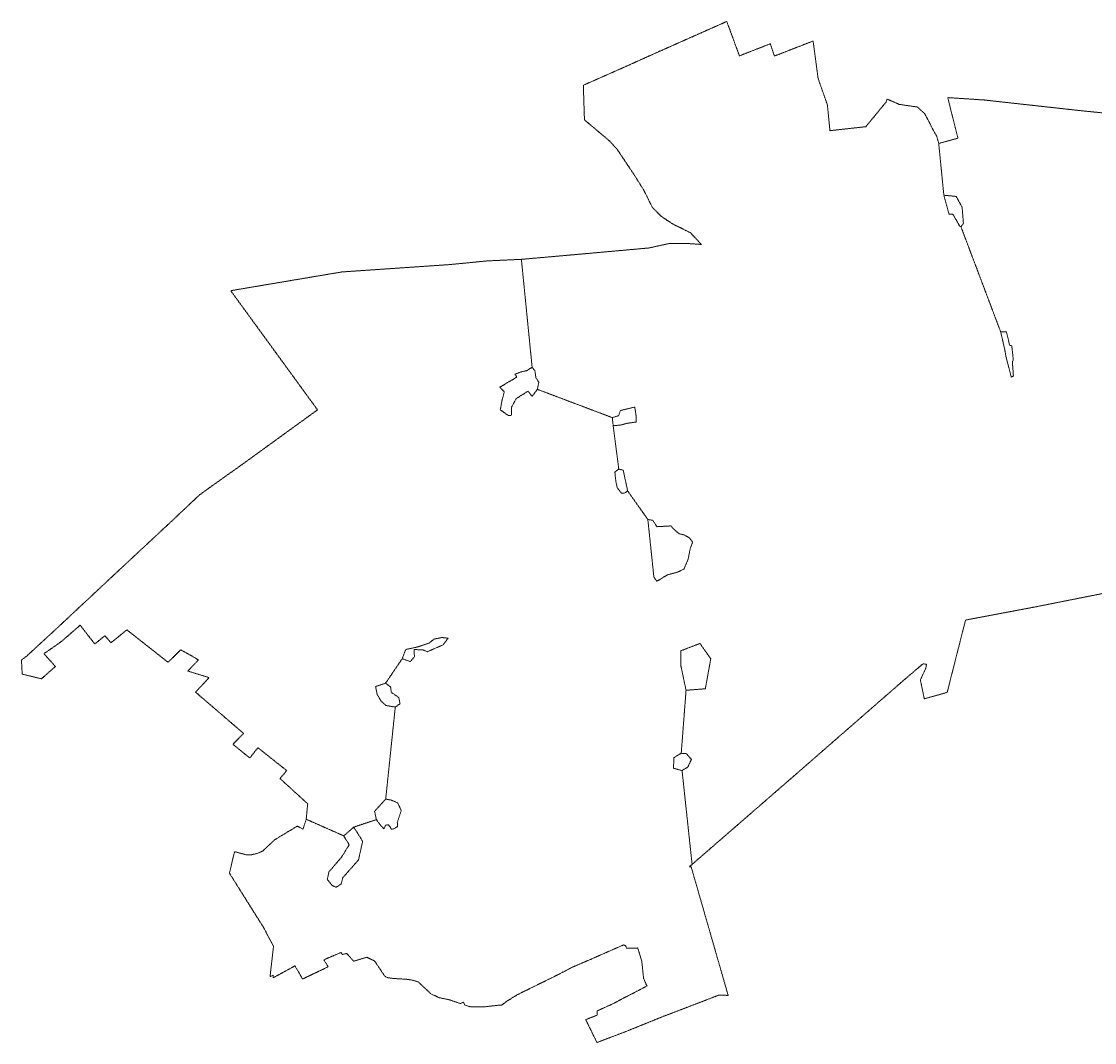
# Model space of a CAD drawing. Units: metres. Extents: x 7489352 to 7499171, y 5923435 to 5930685.
# Drawn here: x 7489352 to 7493647, y 5923632 to 5927718 of the extents above; entities that cross this region are included whole.
import ezdxf
from ezdxf.enums import TextEntityAlignment as Align

# ---------------------------------------------------------------- set-up
doc = ezdxf.new("R2010")
doc.units = ezdxf.units.M
doc.header["$MEASUREMENT"] = 0
doc.linetypes.add('GUK', pattern=[2.8, 2.1, -0.7])
doc.layers.add('Kontury', color=96, linetype='GUK', lineweight=18)
doc.layers.add('Numery_konturow', color=96, linetype='CONTINUOUS', lineweight=25)
doc.styles.get("Standard").update_dxf_attribs({"font": 'Simplex.SHX', "width": 0.75})

msp = doc.modelspace()

# ---------------------------------------------------------------- linework, layer by layer
at = {"layer": 'Kontury'}
for p, q in [((7492175.2, 5927718), (7491893.2, 5927592.8)), ((7492226, 5927580.3), (7492175.2, 5927718)), ((7492349.6, 5927628.8), (7492226, 5927580.3)), ((7492365.9, 5927579.5), (7492349.6, 5927628.8)), ((7492520.9, 5927639.8), (7492365.9, 5927579.5)), ((7492540.8, 5927490.2), (7492520.9, 5927639.8)), ((7491893.2, 5927592.8), (7491755.3, 5927530.8)), ((7491755.3, 5927530.8), (7491601.1, 5927462.8)), ((7492578.2, 5927383.9), (7492540.8, 5927490.2)), ((7491601.1, 5927462.8), (7491605.6, 5927324.2)), ((7492817.2, 5927407.4), (7492812.8, 5927395.3)), ((7492865.8, 5927386.2), (7492817.2, 5927407.4)), ((7493205.6, 5927403.8), (7493059.7, 5927413.3)), ((7493059.7, 5927413.3), (7493080.1, 5927332.7)), ((7493598.8, 5927360.3), (7493205.6, 5927403.8)), ((7492588.2, 5927281), (7492578.2, 5927383.9)), ((7492812.8, 5927395.3), (7492731.6, 5927296.9)), ((7492939.2, 5927375.5), (7492865.8, 5927386.2)), ((7492966.3, 5927350.1), (7492939.2, 5927375.5)), ((7494048.3, 5927315.7), (7493598.8, 5927360.3)), ((7491605.6, 5927324.2), (7491703.3, 5927242.1)), ((7492990.2, 5927306), (7492966.3, 5927350.1)), ((7493080.1, 5927332.7), (7493080.5, 5927331)), ((7493080.5, 5927331), (7493089.9, 5927293.8)), ((7492731.6, 5927296.9), (7492588.2, 5927281)), ((7493007.7, 5927271.7), (7492990.2, 5927306)), ((7493015.9, 5927258.4), (7493007.7, 5927271.7)), ((7493089.9, 5927293.8), (7493100.8, 5927251)), ((7491703.3, 5927242.1), (7491736.4, 5927206.4)), ((7493023.7, 5927229.7), (7493015.9, 5927258.4)), ((7493100.8, 5927251), (7493023.7, 5927229.7)), ((7493023.7, 5927229.7), (7493044.2, 5927022.7)), ((7491736.4, 5927206.4), (7491805, 5927103.9)), ((7491805, 5927103.9), (7491843.9, 5927041.5)), ((7491843.9, 5927041.5), (7491877.5, 5926973.7)), ((7493044.2, 5927022.7), (7493093.2, 5927018)), ((7493065, 5926946.7), (7493044.2, 5927022.7)), ((7493093.2, 5927018), (7493117.4, 5926973.9)), ((7491877.5, 5926973.7), (7491912, 5926938.6)), ((7493117.4, 5926973.9), (7493122.6, 5926910.5)), ((7491912, 5926938.6), (7491961.1, 5926906.6)), ((7493080.5, 5926946.6), (7493065, 5926946.7)), ((7493106.6, 5926900.3), (7493080.5, 5926946.6)), ((7491961.1, 5926906.6), (7492030.2, 5926872.3)), ((7493112.9, 5926896), (7493106.6, 5926900.3)), ((7493122.6, 5926910.5), (7493112.9, 5926896)), ((7493112.9, 5926896), (7493271.8, 5926475.5)), ((7492030.2, 5926872.3), (7492073.5, 5926825.7)), ((7491863.5, 5926811.6), (7491599.7, 5926787.9)), ((7491942.7, 5926829), (7491863.5, 5926811.6)), ((7492009.6, 5926830), (7491942.7, 5926829)), ((7492073.5, 5926825.7), (7492009.6, 5926830)), ((7491216.4, 5926759.8), (7491071, 5926745.6)), ((7491353.1, 5926766.1), (7491216.4, 5926759.8)), ((7491435.7, 5926773.3), (7491353.1, 5926766.1)), ((7491353.1, 5926766.1), (7491396.2, 5926333.7)), ((7491599.7, 5926787.9), (7491435.7, 5926773.3)), ((7490635.7, 5926715.8), (7490476.6, 5926689.1)), ((7491065.4, 5926745), (7490635.7, 5926715.8)), ((7491071, 5926745.6), (7491065.4, 5926745)), ((7490476.6, 5926689.1), (7490189.6, 5926640.6)), ((7490189.6, 5926640.6), (7490537, 5926163.8)), ((7493271.8, 5926475.5), (7493294.9, 5926475.9)), ((7493289, 5926400.6), (7493271.8, 5926475.5)), ((7493294.9, 5926475.9), (7493301, 5926451.5)), ((7493301, 5926451.5), (7493307.2, 5926422.5)), ((7493307.2, 5926422.5), (7493316.1, 5926420.2)), ((7493316.1, 5926420.2), (7493319.3, 5926392.1)), ((7493292.8, 5926377.1), (7493289, 5926400.6)), ((7493314.2, 5926294.6), (7493292.8, 5926377.1)), ((7493319.3, 5926392.1), (7493322, 5926363.1)), ((7491373.6, 5926320.5), (7491396.2, 5926333.7)), ((7491396.2, 5926333.7), (7491407, 5926320.8)), ((7493322, 5926363.1), (7493318.4, 5926356.1)), ((7493318.4, 5926356.1), (7493322.8, 5926300.1)), ((7491266.7, 5926254.6), (7491335.5, 5926295.1)), ((7491327, 5926306), (7491352.4, 5926315.7)), ((7491335.5, 5926295.1), (7491327, 5926306)), ((7491352.4, 5926315.7), (7491373.6, 5926320.5)), ((7491407, 5926320.8), (7491411.4, 5926291.6)), ((7491411.4, 5926291.6), (7491422.9, 5926274.5)), ((7493322.8, 5926300.1), (7493314.2, 5926294.6)), ((7491284.3, 5926236.3), (7491266.7, 5926254.6)), ((7491379.7, 5926238.5), (7491331.7, 5926208.5)), ((7491395.9, 5926217.8), (7491379.7, 5926238.5)), ((7491417.1, 5926245.9), (7491395.9, 5926217.8)), ((7491422.9, 5926274.5), (7491417.1, 5926245.9)), ((7491417.1, 5926245.9), (7491717, 5926132.7)), ((7491268.7, 5926163.9), (7491275, 5926198.6)), ((7491275, 5926198.6), (7491284.3, 5926236.3)), ((7491331.7, 5926208.5), (7491313.8, 5926173.5)), ((7490537, 5926163.8), (7490242.1, 5925950.1)), ((7491301.4, 5926140.6), (7491268.7, 5926163.9)), ((7491313.8, 5926173.5), (7491313, 5926142)), ((7491742.4, 5926140.4), (7491749.3, 5926160.9)), ((7491749.3, 5926160.9), (7491806.6, 5926175.2)), ((7491806.6, 5926175.2), (7491808.7, 5926164.2)), ((7491808.7, 5926164.2), (7491813.2, 5926134)), ((7491313, 5926142), (7491301.4, 5926140.6)), ((7491717, 5926132.7), (7491742.4, 5926140.4)), ((7491720.5, 5926100.2), (7491717, 5926132.7)), ((7491771.4, 5926109.1), (7491755.8, 5926103.7)), ((7491812.9, 5926115.1), (7491771.4, 5926109.1)), ((7491813.2, 5926134), (7491812.9, 5926115.1)), ((7491755.8, 5926103.7), (7491720.5, 5926100.2)), ((7491720.5, 5926100.2), (7491743, 5925926.9)), ((7490242.1, 5925950.1), (7490065.2, 5925824.1)), ((7491727.3, 5925914.5), (7491743, 5925926.9)), ((7491731.5, 5925875.5), (7491727.3, 5925914.5)), ((7491743, 5925926.9), (7491760.8, 5925921.9)), ((7491760.8, 5925921.9), (7491778.5, 5925839.2)), ((7491737, 5925851.2), (7491731.5, 5925875.5)), ((7491754.2, 5925830.1), (7491737, 5925851.2)), ((7490065.2, 5925824.1), (7489948.5, 5925714)), ((7491766.9, 5925831.2), (7491754.2, 5925830.1)), ((7491778.5, 5925839.2), (7491766.9, 5925831.2)), ((7491778.5, 5925839.2), (7491859.3, 5925725.1)), ((7491859.3, 5925725.1), (7491879.7, 5925721.8)), ((7491883.5, 5925494.6), (7491859.3, 5925725.1)), ((7491879.7, 5925721.8), (7491895.1, 5925696.2)), ((7489948.5, 5925714), (7489725.5, 5925506.3)), ((7491895.1, 5925696.2), (7491951.8, 5925699.4)), ((7491951.8, 5925699.4), (7491964.3, 5925684.9)), ((7491964.3, 5925684.9), (7491985.3, 5925668.2)), ((7491985.3, 5925668.2), (7492006.7, 5925662.6)), ((7492006.7, 5925662.6), (7492024.9, 5925652.2)), ((7492024.9, 5925652.2), (7492038.4, 5925634.8)), ((7492028.7, 5925607.3), (7492020.8, 5925566.6)), ((7492038.4, 5925634.8), (7492028.7, 5925607.3)), ((7492020.8, 5925566.6), (7492003.9, 5925526.8)), ((7491977, 5925513.9), (7491938.4, 5925503.7)), ((7492003.9, 5925526.8), (7491977, 5925513.9)), ((7489725.5, 5925506.3), (7489675.6, 5925459.7)), ((7491895, 5925477.8), (7491883.5, 5925494.6)), ((7491938.4, 5925503.7), (7491895, 5925477.8)), ((7489675.6, 5925459.7), (7489487, 5925283.5)), ((7493401.7, 5925373.6), (7493743.1, 5925441.3)), ((7493131, 5925322.6), (7493401.7, 5925373.6)), ((7489551.6, 5925271.3), (7489586.9, 5925302)), ((7489586.9, 5925302), (7489626.1, 5925251.7)), ((7493057.6, 5925033.2), (7493131, 5925322.6)), ((7489487, 5925283.5), (7489415.1, 5925217.4)), ((7489509.6, 5925234.9), (7489551.6, 5925271.3)), ((7489626.1, 5925251.7), (7489645.4, 5925226.8)), ((7489645.4, 5925226.8), (7489685.8, 5925259.7)), ((7489685.8, 5925259.7), (7489710.2, 5925231.8)), ((7489710.2, 5925231.8), (7489774, 5925283.3)), ((7489774, 5925283.3), (7489938.7, 5925153.6)), ((7491003.8, 5925246.6), (7491035, 5925252.7)), ((7491035, 5925252.7), (7491059.9, 5925250.1)), ((7491059.9, 5925250.1), (7491039.8, 5925223.4)), ((7489415.1, 5925217.4), (7489373, 5925178.6)), ((7489442, 5925188), (7489509.6, 5925234.9)), ((7490889.9, 5925204.6), (7490938.2, 5925215.2)), ((7490938.2, 5925215.2), (7490983.6, 5925230.5)), ((7491039.8, 5925223.4), (7490977, 5925196.1)), ((7490983.6, 5925230.5), (7491003.8, 5925246.6)), ((7491991.2, 5925199.6), (7492068.1, 5925228.9)), ((7492068.1, 5925228.9), (7492111.2, 5925167.7)), ((7489373, 5925178.6), (7489351.9, 5925162.5)), ((7489487.6, 5925136.7), (7489442, 5925188)), ((7489938.7, 5925153.6), (7489986.2, 5925200.3)), ((7489986.2, 5925200.3), (7489989.5, 5925203.8)), ((7489989.5, 5925203.8), (7490060.5, 5925163.4)), ((7490060.5, 5925163.4), (7490057, 5925159.7)), ((7490809.4, 5925069.8), (7490876.1, 5925168)), ((7490876.1, 5925168), (7490889.9, 5925204.6)), ((7490908.9, 5925156.3), (7490876.1, 5925168)), ((7490925, 5925176.4), (7490908.9, 5925156.3)), ((7490958.2, 5925203.5), (7490923.6, 5925204.5)), ((7490923.6, 5925204.5), (7490925, 5925176.4)), ((7490977, 5925196.1), (7490958.2, 5925203.5)), ((7491992, 5925137.8), (7491991.2, 5925199.6)), ((7492111.2, 5925167.7), (7492089.4, 5925047.6)), ((7489351.9, 5925162.5), (7489352.1, 5925158.5)), ((7489352.1, 5925158.5), (7489354.9, 5925106.3)), ((7489431.9, 5925087.5), (7489487.6, 5925136.7)), ((7490057, 5925159.7), (7490018, 5925118.4)), ((7492012.3, 5925041.5), (7491992, 5925137.8)), ((7492872.7, 5925072.4), (7492960, 5925147)), ((7492972.2, 5925130), (7492950.3, 5925083.5)), ((7492960, 5925147), (7492974.9, 5925146.5)), ((7492974.9, 5925146.5), (7492972.2, 5925130)), ((7489354.9, 5925106.3), (7489431.9, 5925087.5)), ((7490018, 5925118.4), (7490098.5, 5925093.7)), ((7490102.2, 5925091.1), (7490048.8, 5925034.1)), ((7490098.5, 5925093.7), (7490102.2, 5925091.1)), ((7492950.3, 5925083.5), (7492965.8, 5925007.3)), ((7490048.8, 5925034.1), (7490166.2, 5924933.3)), ((7490769.5, 5925056.7), (7490809.4, 5925069.8)), ((7490776.1, 5925024), (7490769.5, 5925056.7)), ((7490809.4, 5925069.8), (7490829.8, 5925054.5)), ((7490829.8, 5925054.5), (7490832.3, 5925033.4)), ((7491993, 5924789.5), (7492012.3, 5925041.5)), ((7492089.4, 5925047.6), (7492012.3, 5925041.5)), ((7492716.8, 5924936.5), (7492872.7, 5925072.4)), ((7490792.2, 5924997.7), (7490776.1, 5925024)), ((7490810.9, 5924980.8), (7490792.2, 5924997.7)), ((7490832.3, 5925033.4), (7490862.3, 5925012.4)), ((7490862.3, 5925012.4), (7490867.4, 5924987.8)), ((7492965.8, 5925007.3), (7493057.6, 5925033.2)), ((7490810, 5924606.2), (7490848.3, 5924974.6)), ((7490848.3, 5924974.6), (7490810.9, 5924980.8)), ((7490867.4, 5924987.8), (7490848.3, 5924974.6)), ((7490166.2, 5924933.3), (7490171.7, 5924928.5)), ((7490171.7, 5924928.5), (7490241.2, 5924868.9)), ((7492438.5, 5924693.8), (7492716.8, 5924936.5)), ((7490241.2, 5924868.9), (7490198.5, 5924825.3)), ((7490198.5, 5924825.3), (7490266.1, 5924770.6)), ((7490266.1, 5924770.6), (7490298.2, 5924811.8)), ((7490298.2, 5924811.8), (7490365.1, 5924758.8)), ((7491963.1, 5924771.7), (7491993, 5924789.5)), ((7491993, 5924789.5), (7492013, 5924788.5)), ((7492013, 5924788.5), (7492034, 5924764.7)), ((7490365.1, 5924758.8), (7490405.5, 5924726.9)), ((7491962.4, 5924729.4), (7491963.1, 5924771.7)), ((7492018.9, 5924734.3), (7491996.3, 5924720.2)), ((7492034, 5924764.7), (7492018.9, 5924734.3)), ((7490414, 5924720.2), (7490386.6, 5924688.6)), ((7490405.5, 5924726.9), (7490414, 5924720.2)), ((7491996.3, 5924720.2), (7491962.4, 5924729.4)), ((7492036.5, 5924344.9), (7491996.3, 5924720.2)), ((7492036.5, 5924344.9), (7492438.5, 5924693.8)), ((7490386.6, 5924688.6), (7490497.8, 5924587.3)), ((7490765.3, 5924556.8), (7490810, 5924606.2)), ((7490810, 5924606.2), (7490833.2, 5924601.8)), ((7490497.8, 5924587.3), (7490491.8, 5924525.5)), ((7490833.2, 5924601.8), (7490858.1, 5924590.6)), ((7490858.1, 5924590.6), (7490872.3, 5924560)), ((7490491.8, 5924525.5), (7490478.9, 5924485.8)), ((7490491.8, 5924525.5), (7490641.9, 5924459.1)), ((7490682.4, 5924494), (7490772.8, 5924524)), ((7490772.8, 5924524), (7490765.3, 5924556.8)), ((7490788.6, 5924502.2), (7490772.8, 5924524)), ((7490872.3, 5924560), (7490856.5, 5924513)), ((7490455.8, 5924497.7), (7490365.1, 5924443.1)), ((7490471.2, 5924489.8), (7490455.8, 5924497.7)), ((7490478.9, 5924485.8), (7490471.2, 5924489.8)), ((7490641.9, 5924459.1), (7490682.4, 5924494)), ((7490682.4, 5924494), (7490717.7, 5924437.3)), ((7490803.8, 5924487), (7490788.6, 5924502.2)), ((7490808.8, 5924501.6), (7490803.8, 5924487)), ((7490821.5, 5924503.5), (7490808.8, 5924501.6)), ((7490833.5, 5924485.3), (7490821.5, 5924503.5)), ((7490844.8, 5924488.1), (7490833.5, 5924485.3)), ((7490857.1, 5924497), (7490844.8, 5924488.1)), ((7490856.5, 5924513), (7490857.1, 5924497)), ((7490365.1, 5924443.1), (7490318.1, 5924398.6)), ((7490645.3, 5924453.5), (7490641.9, 5924459.1)), ((7490663.8, 5924423.5), (7490645.3, 5924453.5)), ((7490717.7, 5924437.3), (7490701.2, 5924363)), ((7490205.4, 5924395.9), (7490202.4, 5924384.6)), ((7490249.5, 5924383.7), (7490205.4, 5924395.9)), ((7490318.1, 5924398.6), (7490298, 5924389.5)), ((7490633.2, 5924373.7), (7490663.8, 5924423.5)), ((7490198.4, 5924369.1), (7490184.6, 5924309.6)), ((7490202.4, 5924384.6), (7490198.4, 5924369.1)), ((7490272.8, 5924383.5), (7490249.5, 5924383.7)), ((7490298, 5924389.5), (7490272.8, 5924383.5)), ((7490582.9, 5924315.2), (7490633.2, 5924373.7)), ((7490701.2, 5924363), (7490638, 5924291.2)), ((7490184.6, 5924309.6), (7490317.9, 5924097.3)), ((7490576.1, 5924284.8), (7490582.9, 5924315.2)), ((7492025.5, 5924335.4), (7492033, 5924341.9)), ((7492032.8, 5924335), (7492025.5, 5924335.4)), ((7492180.8, 5923820.7), (7492032.8, 5924335)), ((7492033, 5924341.9), (7492036.5, 5924344.9)), ((7490594.1, 5924261.8), (7490576.1, 5924284.8)), ((7490611.5, 5924253.3), (7490594.1, 5924261.8)), ((7490632.2, 5924267), (7490611.5, 5924253.3)), ((7490638, 5924291.2), (7490632.2, 5924267)), ((7490317.9, 5924097.3), (7490360.9, 5924017.3)), ((7490360.9, 5924017.3), (7490347, 5923895.8)), ((7491660.2, 5923977.9), (7491763.7, 5924023.4)), ((7491763.7, 5924023.4), (7491770.1, 5924019.3)), ((7491770.1, 5924019.3), (7491775.8, 5924008.9)), ((7491775.8, 5924008.9), (7491818.9, 5924010.3)), ((7491818.9, 5924010.3), (7491834.9, 5923958.5)), ((7490562.6, 5923963), (7490580.1, 5923970.5)), ((7490579.6, 5923935), (7490562.6, 5923963)), ((7490580.1, 5923970.5), (7490597.8, 5923978.2)), ((7490597.8, 5923978.2), (7490608.4, 5923982.7)), ((7490608.4, 5923982.7), (7490631.9, 5923992.7)), ((7490631.9, 5923992.7), (7490636.1, 5923984.2)), ((7490636.1, 5923984.2), (7490654.1, 5923988.3)), ((7490654.1, 5923988.3), (7490682.1, 5923957.5)), ((7490682.1, 5923957.5), (7490734.5, 5923973.1)), ((7490734.5, 5923973.1), (7490765.7, 5923958.2)), ((7491556.5, 5923933.2), (7491630.6, 5923964.9)), ((7491630.6, 5923964.9), (7491660.2, 5923977.9)), ((7490369.3, 5923896), (7490446.7, 5923939.2)), ((7490446.7, 5923939.2), (7490477.2, 5923886.3)), ((7490477.2, 5923886.3), (7490553, 5923922.3)), ((7490553, 5923922.3), (7490579.6, 5923935)), ((7490765.7, 5923958.2), (7490806.4, 5923897.4)), ((7491506.5, 5923906.7), (7491556.5, 5923933.2)), ((7491834.9, 5923958.5), (7491842.3, 5923888.8)), ((7490347, 5923895.8), (7490359.5, 5923901.7)), ((7490359.5, 5923901.7), (7490360, 5923890.5)), ((7490360, 5923890.5), (7490369.3, 5923896)), ((7490806.4, 5923897.4), (7490808.7, 5923896.4)), ((7490808.7, 5923896.4), (7490816.7, 5923891.6)), ((7490816.7, 5923891.6), (7490841.6, 5923888.3)), ((7490841.6, 5923888.3), (7490893, 5923885.1)), ((7490893, 5923885.1), (7490918.5, 5923881.4)), ((7490918.5, 5923881.4), (7490940.5, 5923874.5)), ((7490940.5, 5923874.5), (7490963.8, 5923852.3)), ((7491334.7, 5923822.3), (7491473.1, 5923890.3)), ((7491473.1, 5923890.3), (7491506.5, 5923906.7)), ((7491842.3, 5923888.8), (7491848.6, 5923874.2)), ((7490963.8, 5923852.3), (7490991.3, 5923826.6)), ((7491808.4, 5923833.6), (7491717.6, 5923786.3)), ((7491856, 5923858.8), (7491808.4, 5923833.6)), ((7491848.6, 5923874.2), (7491851.9, 5923867.2)), ((7491851.9, 5923867.2), (7491856, 5923858.8)), ((7490991.3, 5923826.6), (7491023.8, 5923811.5)), ((7491023.8, 5923811.5), (7491063.4, 5923803.4)), ((7491063.4, 5923803.4), (7491109.5, 5923787.8)), ((7491109.5, 5923787.8), (7491121, 5923793.7)), ((7491121, 5923793.7), (7491126.9, 5923781.9)), ((7491273.7, 5923781.3), (7491294.8, 5923797)), ((7491294.8, 5923797), (7491334.7, 5923822.3)), ((7492038.5, 5923781.3), (7492142.7, 5923821.4)), ((7492142.7, 5923821.4), (7492180.8, 5923820.7)), ((7491126.9, 5923781.9), (7491146.1, 5923775.5)), ((7491146.1, 5923775.5), (7491201.1, 5923774.5)), ((7491201.1, 5923774.5), (7491265.4, 5923781.6)), ((7491265.4, 5923781.6), (7491273.7, 5923781.3)), ((7491656.7, 5923758.6), (7491656.2, 5923741.5)), ((7491717.6, 5923786.3), (7491656.7, 5923758.6)), ((7491923.3, 5923737.4), (7492038.5, 5923781.3)), ((7491656.2, 5923741.5), (7491610.8, 5923723.6)), ((7491610.8, 5923723.6), (7491618.8, 5923707.2)), ((7491618.8, 5923707.2), (7491655.5, 5923632)), ((7491760, 5923671.5), (7491923.3, 5923737.4)), ((7491655.5, 5923632), (7491738.3, 5923663.3)), ((7491738.3, 5923663.3), (7491742.4, 5923664.9)), ((7491742.4, 5923664.9), (7491760, 5923671.5))]:
    msp.add_line(p, q, dxfattribs=at)

# ---------------------------------------------------------------- texts
at = {"layer": 'Numery_konturow', "oblique": 15, "width": 0.7}
msp.add_text('Ls', height=2.5, dxfattribs=at).set_placement((7489370.2, 5925136.7), align=Align.TOP_LEFT)

doc.saveas('drawing.dxf')
